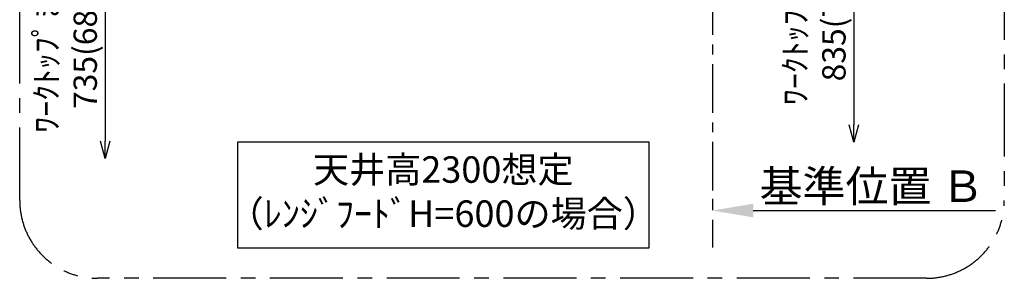
# Model space of a CAD drawing. Extents: x 27948 to 54421, y -22065 to 1546.
# Drawn here: x 33905 to 36436, y -16313 to -15648 of the extents above; entities that cross this region are included whole.
import ezdxf

# ---------------------------------------------------------------- set-up
doc = ezdxf.new("R2010")
doc.units = 0
doc.header["$LTSCALE"] = 50
doc.header["$MEASUREMENT"] = 0
doc.linetypes.add('CENTER', pattern=[2, 1.25, -0.25, 0.25, -0.25])
doc.layers.get('0').update_dxf_attribs({"linetype": 'CONTINUOUS'})
doc.layers.get('DEFPOINTS').update_dxf_attribs({"color": 146, "linetype": 'CONTINUOUS'})
for name, color, linetype in [('111-壁仕上', 3, 'CONTINUOUS'), ('160-文字', 254, 'CONTINUOUS'), ('166-寸法B', 11, 'CONTINUOUS'), ('180-補助', 161, 'CONTINUOUS')]:
    doc.layers.add(name, color=color, linetype=linetype)
doc.styles.add('KH001', font='txt')
doc.dimstyles.new('KH1xx030', dxfattribs={"dimscale": 30, "dimtxt": 2, "dimasz": 0.6, "dimexe": 0.3, "dimexo": 1.2, "dimgap": 0.5, "dimtad": 3, "dimdec": 1, "dimdsep": 46, "dimlunit": 6, "dimtxsty": 'KH001', "dimblk": 'DOT', "dimcen": 1, "dimdle": 1, "dimclrd": 256, "dimclre": 256, "dimclrt": 256, "dimadec": 0, "dimazin": 0, "dimtfac": 1, "dimtdec": 1, "dimtix": 1, "dimtmove": 2, "dimatfit": 3, "dimldrblk": 'CLOSEDBLANK', "dimfxl": 1, "dimtolj": 1, "dimtzin": 0, "dimlwd": -1, "dimlwe": -1, "dimarcsym": 0})

# ---------------------------------------------------------------- blocks, each defined once
blk = doc.blocks.new('_DotSmall')
at = {"color": 0, "linetype": 'ByBlock', "const_width": 0.5}
blk.add_lwpolyline([(-0.0625, 0, 1), (0.0625, 0, 1)], format="xyb", close=True, dxfattribs=at)
blk = doc.blocks.new('_Open30')
at = {"color": 0, "linetype": 'ByBlock', "lineweight": -2}
for p, q in [((-1, 0.268), (0, 0)), ((0, 0), (-1, -0.268)), ((0, 0), (-1, 0))]:
    blk.add_line(p, q, dxfattribs=at)
blk = doc.blocks.new('*D172')
at = {"layer": '166-寸法B', "transparency": 16777216}
for p, q in [((34124.4, -15437.2), (34124.4, -15960.2)), ((34419.6, -15467.2), (34115.4, -15467.2))]:
    blk.add_line(p, q, dxfattribs=at)
at = {"layer": 'DEFPOINTS', "color": 0, "transparency": 16777216}
for p in [(34455.6, -15467.2), (34124.4, -16005.2), (34331.4, -16005.2)]:
    blk.add_point(p, dxfattribs=at)
at = {"layer": '166-寸法B', "transparency": 16777216, "xscale": 45, "yscale": 45, "zscale": 45}
for name, p, rotation in [('_DotSmall', (34124.4, -15467.2), 90), ('_Open30', (34124.4, -16005.2), 270)]:
    blk.add_blockref(name, p, dxfattribs=dict(at, rotation=rotation))
at = {"layer": '166-寸法B', "transparency": 16777216, "insert": (34023.4, -15713.7), "char_height": 60, "attachment_point": 5, "rotation": 90, "style": 'KH001'}
blk.add_mtext('\\A1;ﾜｰｸﾄｯﾌﾟまで\\P735(685)', dxfattribs=at)
blk = doc.blocks.new('_ClosedBlank')
at = {"color": 0, "linetype": 'ByBlock', "lineweight": -2}
for p, q in [((-1, 0.167), (0, 0)), ((-1, 0.167), (-1, -0.167)), ((0, 0), (-1, -0.167))]:
    blk.add_line(p, q, dxfattribs=at)
blk = doc.blocks.new('*D173')
at = {"layer": '166-寸法B', "transparency": 16777216}
for p, q in [((36048.8, -15337.2), (36048.8, -15918.1)), ((35751.6, -15367.2), (36057.8, -15367.2))]:
    blk.add_line(p, q, dxfattribs=at)
at = {"layer": 'DEFPOINTS', "color": 0, "transparency": 16777216}
for p in [(35715.6, -15367.2), (35679.6, -15963.1), (36048.8, -15963.1)]:
    blk.add_point(p, dxfattribs=at)
at = {"layer": '166-寸法B', "transparency": 16777216, "xscale": 45, "yscale": 45, "zscale": 45}
for name, p, rotation in [('_DotSmall', (36048.8, -15367.2), 90), ('_Open30', (36048.8, -15963.1), 270)]:
    blk.add_blockref(name, p, dxfattribs=dict(at, rotation=rotation))
at = {"layer": '166-寸法B', "transparency": 16777216, "insert": (35947.8, -15642.7), "char_height": 60, "attachment_point": 5, "rotation": 90, "style": 'KH001'}
blk.add_mtext('\\A1;ﾜｰｸﾄｯﾌﾟまで\\P835(785)', dxfattribs=at)
blk = doc.blocks.new('*D176')
at = {"layer": '166-寸法B', "transparency": 16777216}
for p, q in [((35685.6, -16108.5), (35685.6, -16135.5)), ((35790.6, -16138.5), (36412.8, -16138.5))]:
    blk.add_line(p, q, dxfattribs=at)
blk.add_solid([(35790.6, -16121), (35790.6, -16156), (35685.6, -16138.5)], dxfattribs=at)
at = {"layer": 'DEFPOINTS', "color": 0, "transparency": 16777216}
for p in [(35685.6, -16138.5), (36403.8, -16138.5), (36403.8, -16226.1)]:
    blk.add_point(p, dxfattribs=at)
at = {"layer": '166-寸法B', "transparency": 16777216, "insert": (36095.3, -16076), "char_height": 81, "attachment_point": 5, "style": 'KH001'}
blk.add_mtext('\\A1;基準位置 Ｂ', dxfattribs=at)
blk = doc.blocks.new('_None')

msp = doc.modelspace()

# ---------------------------------------------------------------- linework, layer by layer
at = {"layer": '111-壁仕上', "color": 253, "linetype": 'CENTER', "ltscale": 2}
msp.add_line((35685.62, -14762.23), (35685.62, -16233.73), dxfattribs=at)
at = {"layer": '160-文字'}
msp.add_lwpolyline([(35522.53, -15963.11), (34464.95, -15963.11), (34464.95, -16234.1), (35522.53, -16234.1)], close=True, dxfattribs=at)
at = {"layer": '180-補助', "linetype": 'CENTER', "ltscale": 3}
msp.add_lwpolyline([(33904.96, -16112.51), (33904.96, -14312.51, -0.4142136), (34104.96, -14112.51), (36235.79, -14112.51, -0.4142136), (36435.79, -14312.51), (36435.79, -16112.51, -0.4142136), (36235.79, -16312.51), (34104.96, -16312.51, -0.4142136)], format="xyb", close=True, dxfattribs=at)

# ---------------------------------------------------------------- texts
at = {"layer": '160-文字', "insert": (34993.74, -16098.61), "char_height": 68, "attachment_point": 5, "style": 'KH001'}
msp.add_mtext('天井高2300想定\\P（ﾚﾝｼﾞﾌｰﾄﾞH=600の場合）', dxfattribs=at)

# ---------------------------------------------------------------- dimensions: what is measured, and where the dimension line sits
at = {"layer": '166-寸法B'}
for base, p1, p2, text, picture, middle in [((36048.83, -15963.11), (35715.62, -15367.23), (35679.62, -15963.11), 'ﾜｰｸﾄｯﾌﾟまで\\P835(785)', '*D173', (35947.77, -15642.67)), ((34124.44, -16005.16), (34455.58, -15467.23), (34331.36, -16005.16), 'ﾜｰｸﾄｯﾌﾟまで\\P735(685)', '*D172', (34023.38, -15713.7))]:
    dim = msp.add_linear_dim(base=base, p1=p1, p2=p2, angle=90, text=text, dimstyle='KH1xx030', override={"dimasz": 1.5, "dimblk1": 'DotSmall', "dimblk2": 'Open30', "dimsah": 1, "dimse2": 1}, dxfattribs=at)
    dim.commit()
    dim.dimension.update_dxf_attribs({"geometry": picture, "text_midpoint": middle})
dim = msp.add_linear_dim(base=(36403.83, -16138.49), p1=(35685.62, -16138.49), p2=(36403.83, -16226.11), angle=180, text='基準位置 Ｂ', dimstyle='KH1xx030', override={"dimtxt": 2.7, "dimasz": 3.5, "dimexe": 0.1, "dimexo": 1, "dimblk2": 'None', "dimsah": 1, "dimdle": 0.3, "dimse2": 1}, dxfattribs=at)
dim.commit()
dim.dimension.update_dxf_attribs({"geometry": '*D176', "text_midpoint": (36095.25, -16076), "dimtype": 128})

doc.saveas('drawing.dxf')
